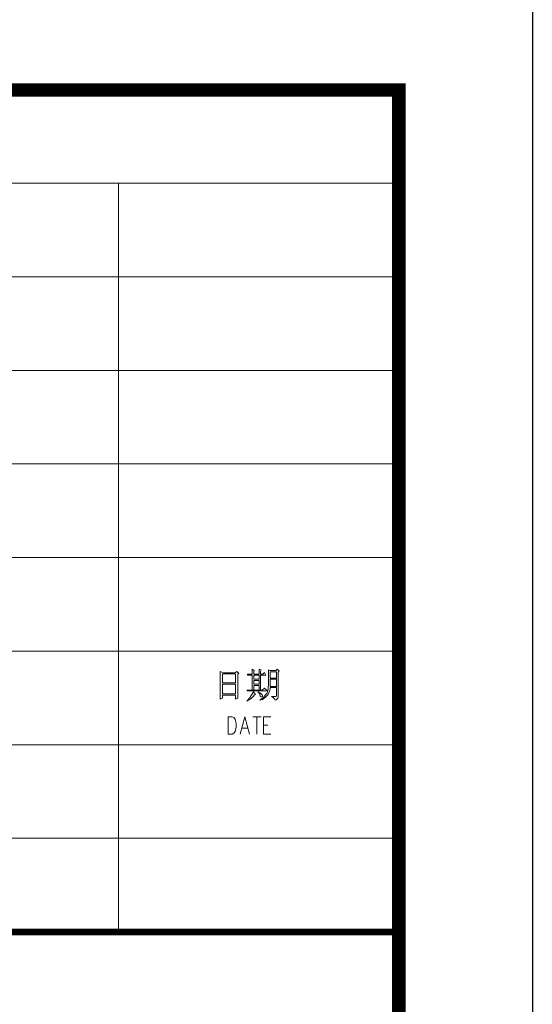
# Model space of a CAD drawing. Extents: x 512089 to 596189, y 4781482 to 4882882.
# Drawn here: x 592349 to 596189, y 4833041 to 4840407 of the extents above; entities that cross this region are included whole.
import ezdxf

# ---------------------------------------------------------------- set-up
doc = ezdxf.new("R2010")
doc.units = 0
doc.header["$LTSCALE"] = 0.5
doc.layers.add('公-图框', color=4, linetype='CONTINUOUS')
doc.layers.add('图签', color=13, linetype='CONTINUOUS', lineweight=0)

msp = doc.modelspace()

# ---------------------------------------------------------------- linework, layer by layer
at = {"layer": '公-图框', "linetype": 'Continuous'}
msp.add_lwpolyline([(512089, 4781482), (512089, 4840882), (596189, 4840882), (596189, 4781482)], close=True, dxfattribs=at)
at = {"layer": '公-图框', "linetype": 'Continuous', "const_width": 100}
msp.add_lwpolyline([(514589, 4782482), (514589, 4839882), (595189, 4839882), (595189, 4782482)], close=True, dxfattribs=at)
at = {"layer": '图签'}
for p, q in [((588689, 4839183.3), (595189, 4839183.3)), ((588689, 4839183.3), (595189, 4839183.3)), ((588689, 4839183.3), (595189, 4839183.3)), ((588689, 4839183.3), (595189, 4839183.3)), ((593089, 4833583.3), (593089, 4839183.3)), ((588689, 4838483.3), (595189, 4838483.3)), ((588689, 4838483.3), (595189, 4838483.3)), ((588689, 4837783.3), (595189, 4837783.3)), ((588689, 4837783.3), (595189, 4837783.3)), ((588689, 4837083.3), (595189, 4837083.3)), ((588689, 4837083.3), (595189, 4837083.3)), ((588689, 4836383.3), (595189, 4836383.3)), ((588689, 4836383.3), (595189, 4836383.3)), ((588689, 4835683.3), (595189, 4835683.3)), ((588689, 4835683.3), (595189, 4835683.3)), ((588689, 4834983.3), (595189, 4834983.3)), ((588689, 4834283.3), (595189, 4834283.3)), ((588689, 4833583.3), (595189, 4833583.3))]:
    msp.add_line(p, q, dxfattribs=at)
at = {"layer": '图签', "const_width": 70}
msp.add_lwpolyline([(588689, 4839882), (595189, 4839882), (595189, 4782482), (588689, 4782482)], close=True, dxfattribs=at)
msp.add_lwpolyline([(588689, 4839882), (595189, 4839882), (595189, 4782482), (588689, 4782482)], close=True, dxfattribs=at)
at = {"layer": '图签'}
for points in [[(594054.8, 4835511.1), (594091.7, 4835511.1), (594091.7, 4835547.9), (594106, 4835537.7), (594101.9, 4835531.5), (594101.9, 4835511.1), (594142.8, 4835511.1), (594142.8, 4835547.9), (594157.2, 4835541.8), (594153.1, 4835531.5), (594153.1, 4835511.1), (594171.5, 4835511.1), (594181.7, 4835523.4), (594191.9, 4835502.9), (594153.1, 4835502.9), (594153.1, 4835392.3), (594142.8, 4835392.3), (594142.8, 4835427.1), (594101.9, 4835427.1), (594101.9, 4835392.3), (594091.7, 4835392.3), (594091.7, 4835502.9), (594054.8, 4835502.9), (594054.8, 4835511.1)], [(594212.4, 4835543.8), (594222.7, 4835537.7), (594269.7, 4835537.7), (594277.9, 4835547.9), (594292.2, 4835535.6), (594284, 4835525.4), (594284, 4835337.1), (594282, 4835330.9), (594275.9, 4835324.8), (594269.7, 4835318.6), (594263.6, 4835316.6), (594257.4, 4835326.8), (594247.2, 4835337.1), (594234.9, 4835345.2), (594267.7, 4835343.2), (594271.8, 4835347.3), (594271.8, 4835410.8), (594224.7, 4835410.8), (594224.7, 4835402.6), (594222.7, 4835392.3), (594220.6, 4835382.1), (594216.5, 4835371.9), (594210.4, 4835359.6), (594200.1, 4835349.3), (594189.9, 4835339.1), (594177.6, 4835328.9), (594167.4, 4835322.7), (594149, 4835316.6), (594177.6, 4835339.1), (594187.8, 4835353.4), (594200.1, 4835365.7), (594208.3, 4835384.1), (594210.4, 4835404.6), (594212.4, 4835441.5), (594212.4, 4835543.8)], [(593850.2, 4835531.5), (593874.7, 4835521.3), (593960.7, 4835521.3), (593975, 4835531.5), (593991.4, 4835517.2), (593983.2, 4835511.1), (593983.2, 4835330.9), (593964.8, 4835324.8), (593964.8, 4835353.4), (593868.6, 4835353.4), (593868.6, 4835330.9), (593850.2, 4835324.8), (593850.2, 4835531.5)], [(593868.6, 4835513.1), (593964.8, 4835513.1), (593964.8, 4835445.6), (593868.6, 4835445.6), (593868.6, 4835513.1)], [(594101.9, 4835502.9), (594101.9, 4835474.2), (594142.8, 4835474.2), (594142.8, 4835502.9), (594101.9, 4835502.9)], [(594142.8, 4835464), (594101.9, 4835464), (594101.9, 4835437.4), (594142.8, 4835437.4), (594142.8, 4835464)], [(594224.7, 4835529.5), (594271.8, 4835529.5), (594271.8, 4835480.4), (594224.7, 4835480.4), (594224.7, 4835529.5)], [(594224.7, 4835474.2), (594271.8, 4835474.2), (594271.8, 4835418.9), (594224.7, 4835418.9), (594224.7, 4835474.2)], [(593868.6, 4835435.3), (593964.8, 4835435.3), (593964.8, 4835363.7), (593868.6, 4835363.7), (593868.6, 4835435.3)], [(594052.8, 4835392.3), (594165.3, 4835392.3), (594181.7, 4835406.7), (594204.2, 4835386.2), (594052.8, 4835386.2), (594052.8, 4835392.3)], [(594099.9, 4835378), (594083.5, 4835351.4), (594071.2, 4835330.9), (594050.7, 4835308.4), (594077.3, 4835324.8), (594097.8, 4835345.2), (594108, 4835357.5), (594116.2, 4835359.6), (594099.9, 4835378)], [(594132.6, 4835380), (594153.1, 4835367.8), (594165.3, 4835357.5), (594167.4, 4835349.3), (594167.4, 4835343.2), (594163.3, 4835341.2), (594155.1, 4835341.2), (594151, 4835345.2), (594149, 4835361.6), (594136.7, 4835373.9), (594132.6, 4835380)], [(593910.1, 4835062.6), (593910.1, 4835192.6), (593940.4, 4835192.6), (593953.4, 4835186.4), (593962, 4835174.1), (593966.4, 4835161.7), (593970.7, 4835143.1), (593970.7, 4835112.2), (593966.4, 4835093.6), (593962, 4835081.2), (593953.4, 4835068.8), (593940.4, 4835062.6), (593910.1, 4835062.6)]]:
    msp.add_lwpolyline(points, close=True, dxfattribs=at)
for points in [[(594001, 4835062.6), (594035.7, 4835192.6), (594070.3, 4835062.6)], [(594096.3, 4835192.6), (594157, 4835192.6)], [(594126.7, 4835192.6), (594126.7, 4835062.6)], [(594174.3, 4835062.6), (594174.3, 4835192.6), (594230.6, 4835192.6)], [(594014, 4835106), (594057.3, 4835106)], [(594174.3, 4835130.7), (594209, 4835130.7)], [(594174.3, 4835062.6), (594230.6, 4835062.6)]]:
    msp.add_lwpolyline(points, dxfattribs=at)
at = {"layer": '图签', "const_width": 50}
msp.add_lwpolyline([(588689, 4833583.3), (595189, 4833583.3)], dxfattribs=at)

doc.saveas('drawing.dxf')
